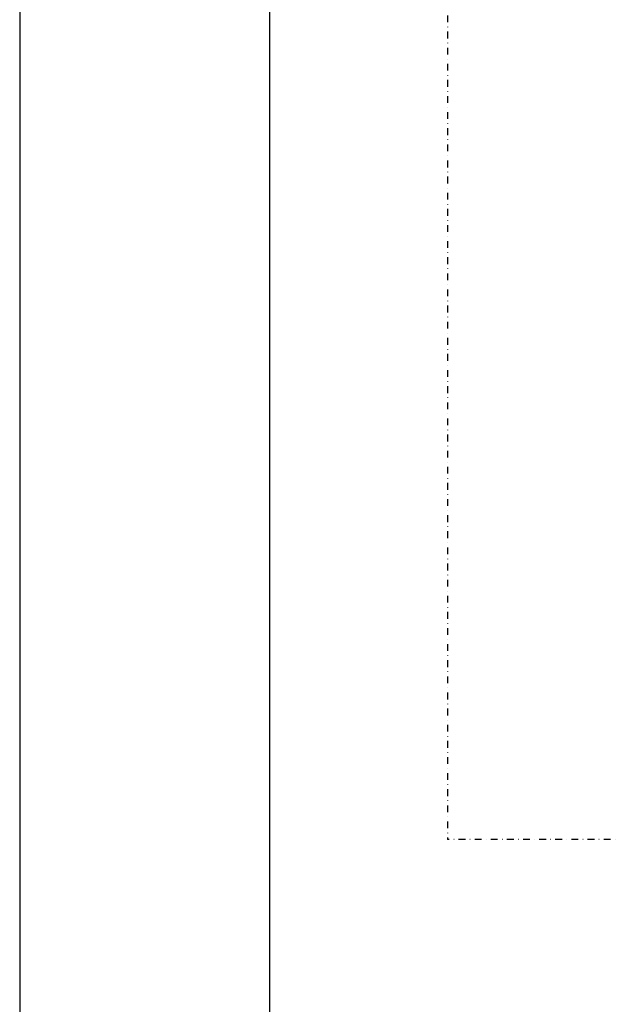
# Model space of a CAD drawing. Units: millimetres. Extents: x 0 to 23515, y -11880 to 6466.
# Drawn here: x 11025 to 11285, y 1228 to 1662 of the extents above; entities that cross this region are included whole.
import ezdxf
from ezdxf.enums import TextEntityAlignment as Align

# ---------------------------------------------------------------- set-up
doc = ezdxf.new("R2010")
doc.units = ezdxf.units.MM
doc.linetypes.add('PKL', pattern=[7, 3, -2, 0, -2])
doc.layers.get('0').update_dxf_attribs({"color": 1, "linetype": 'CONTINUOUS'})
doc.layers.add('R-NIM', color=150, linetype='CONTINUOUS')
doc.layers.add('R3-1PKL', color=6, linetype='PKL')
doc.styles.add('RENOVATEK', font='arial.ttf', dxfattribs={"width": 0.8})

# ---------------------------------------------------------------- blocks, each defined once
blk = doc.blocks.new('detaljikehys_a4')
at = {"layer": 'R-NIM'}
for points in [[(0, 0), (210, 0), (210, 297), (0, 297)], [(22, 10), (200, 10), (200, 250), (22, 250)]]:
    blk.add_lwpolyline(points, close=True, dxfattribs=at)
at = {"color": 7, "style": 'RENOVATEK', "width": 0.8}
for tag, p in [('PROJNRO', (113, 280.5)), ('PVM', (113, 272.5))]:
    blk.add_attdef(tag, p, '', height=2.5, dxfattribs=at)
at = {"color": 4, "style": 'RENOVATEK', "width": 0.8}
blk.add_attdef('DET', text='', height=9, dxfattribs=at).set_placement((133.75, 279), align=Align.MIDDLE_LEFT)
at = {"color": 2, "style": 'RENOVATEK', "width": 0.8}
for tag, p, height in [('PROJ1', (24, 263.5), 3.5), ('SIS1', (98, 264.149), 2.5), ('MK1', (187.5, 263.5), 3.5), ('SIS2', (98, 260.148), 2.5), ('PROJ2', (24, 257.5), 3.5), ('SIS3', (98, 256.037), 2.5)]:
    blk.add_attdef(tag, p, '', height=height, dxfattribs=at)

msp = doc.modelspace()

# ---------------------------------------------------------------- linework, layer by layer
at = {"layer": 'R3-1PKL'}
for points in [[(11213.49, 1898.22), (11213.49, 1301.01)], [(11633.15, 1301.01), (11213.49, 1301.01)]]:
    msp.add_lwpolyline(points, dxfattribs=at)

# ---------------------------------------------------------------- block references
at = {"layer": 'R-NIM', "xscale": 5, "yscale": 5, "zscale": 5}
msp.add_blockref('detaljikehys_a4', (11025, 742.5), dxfattribs=at)

doc.saveas('drawing.dxf')
